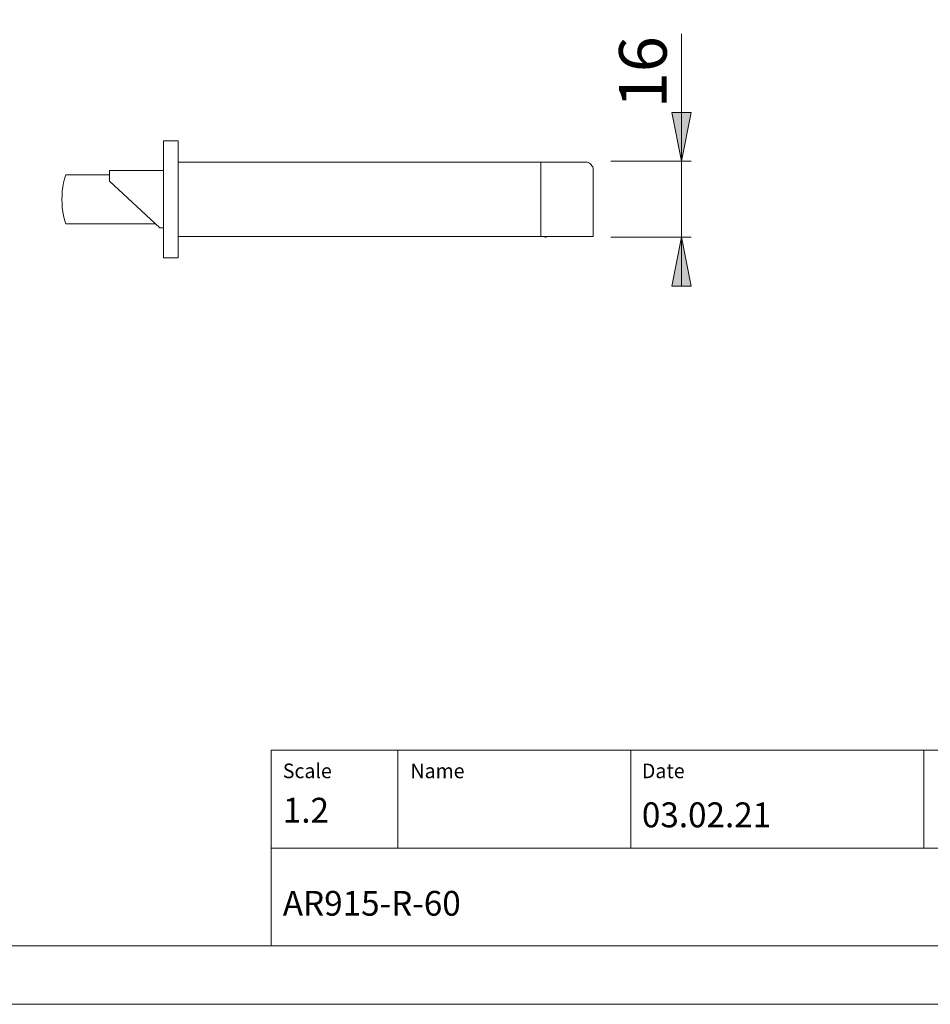
# Model space of a CAD drawing. Units: millimetres. Extents: x 0 to 16.5, y 0 to 11.7.
# Drawn here: x 8 to 11.7, y 0 to 4 of the extents above; entities that cross this region are included whole.
import ezdxf

# ---------------------------------------------------------------- set-up
doc = ezdxf.new("R2010")
doc.units = ezdxf.units.MM
doc.header["$MEASUREMENT"] = 0
doc.layers.add('Layer 1', color=7, linetype='Continuous')

msp = doc.modelspace()

# ---------------------------------------------------------------- hatches: boundary and pattern name
at = {"layer": 'Layer 1'}
h = msp.add_hatch(color=7, dxfattribs=at)
h.dxf.hatch_style = 2
h.paths.add_polyline_path([(10.7095, 3.4012), (10.6706, 3.5972), (10.7484, 3.5972)])
h.paths.add_polyline_path([(10.7095, 3.094), (10.7484, 2.8966), (10.6706, 2.8966)])

# ---------------------------------------------------------------- linework, layer by layer
at = {"layer": 'Layer 1', "color": 7, "lineweight": 9}
for points in [[(16.548, 0), (0, 0), (0, 11.7018), (16.548, 11.7018), (16.548, 0)], [(10.7095, 3.4012), (10.7095, 3.9141)], [(10.7095, 3.4012), (10.6706, 3.5972), (10.7484, 3.5972), (10.7095, 3.4012)], [(10.7095, 3.4012), (10.6706, 3.5972), (10.7484, 3.5972)], [(8.619, 3.4832), (8.6788, 3.4832)], [(8.619, 3.0106), (8.619, 3.4832)], [(8.6788, 3.4832), (8.6788, 3.0106)], [(8.6788, 3.397), (10.3231, 3.397)], [(10.1424, 3.397), (10.1424, 3.0968)], [(10.3523, 3.3678), (10.3523, 3.372), (10.3509, 3.3776), (10.3481, 3.3817), (10.3454, 3.3859), (10.3426, 3.3901), (10.3384, 3.3928), (10.3329, 3.3956), (10.3287, 3.397), (10.3231, 3.397)], [(10.4246, 3.4012), (10.7484, 3.4012)], [(10.7095, 3.094), (10.7095, 3.4012)], [(8.2257, 3.3456), (8.2201, 3.3303), (8.216, 3.3136), (8.2132, 3.297), (8.2104, 3.2803), (8.2104, 3.2636), (8.209, 3.2469), (8.2104, 3.2302), (8.2104, 3.2136), (8.2132, 3.1969), (8.216, 3.1816), (8.2201, 3.1649), (8.2257, 3.1482)], [(8.4022, 3.3456), (8.2257, 3.3456)], [(8.4022, 3.3637), (8.619, 3.3637)], [(8.4022, 3.3206), (8.4022, 3.3637)], [(10.3523, 3.0968), (10.3523, 3.3678)], [(8.6051, 3.1315), (8.4022, 3.3206)], [(8.2257, 3.1482), (8.5857, 3.1482)], [(8.6051, 3.1315), (8.619, 3.1315)], [(8.6788, 3.0968), (10.3523, 3.0968)], [(10.1577, 3.094), (10.1591, 3.094), (10.1605, 3.094), (10.1619, 3.094), (10.1633, 3.0954), (10.1647, 3.0968), (10.1661, 3.0968)], [(10.4246, 3.094), (10.7484, 3.094)], [(10.7095, 3.094), (10.7484, 2.8966), (10.6706, 2.8966), (10.7095, 3.094)], [(10.7095, 3.094), (10.7484, 2.8966), (10.6706, 2.8966)], [(10.7095, 3.094), (10.7095, 2.8966)], [(8.6788, 3.0106), (8.619, 3.0106)], [(9.0542, 1.0245), (9.0542, 0.2365)], [(16.3362, 1.0245), (9.0542, 1.0245)], [(9.5642, 1.0245), (9.5642, 0.6305)], [(10.5053, 1.0245), (10.5053, 0.6305)], [(11.6873, 1.0245), (11.6873, 0.6305)], [(9.0545, 0.6305), (14.8397, 0.6305)], [(16.3362, 0.2365), (0.792, 0.2365)]]:
    msp.add_lwpolyline(points, dxfattribs=at)

# ---------------------------------------------------------------- texts
at = {"layer": 'Layer 1', "color": 7, "insert": (10.6493, 3.6146), "char_height": 0.191896, "attachment_point": 7, "rotation": 90}
msp.add_mtext('\\fArial|b0|i0|c0|p34;\\W1.00024;16', dxfattribs=at)
at = {"layer": 'Layer 1', "color": 7, "attachment_point": 7}
for s, insert, char_height in [('\\fArial|b0|i0|c0|p34;\\W0.977527;Scale', (9.1009, 0.9121), 0.059045), ('\\fArial|b0|i0|c0|p34;\\W0.979106;Name', (9.6157, 0.9121), 0.059045), ('\\fArial|b0|i0|c0|p34;\\W0.981162;Date', (10.5494, 0.9121), 0.059045), ('\\fArial|b0|i0|c0|p34;\\W0.978292;1.2', (9.1009, 0.7326), 0.100592), ('\\fArial|b0|i0|c0|p34;\\W0.978292;03.02.21', (10.5494, 0.714), 0.100592), ('\\fArial|b0|i0|c0|p34;\\W0.986466;AR915-R-60', (9.1009, 0.3576), 0.099758)]:
    msp.add_mtext(s, dxfattribs=dict(at, insert=insert, char_height=char_height))

doc.saveas('drawing.dxf')
